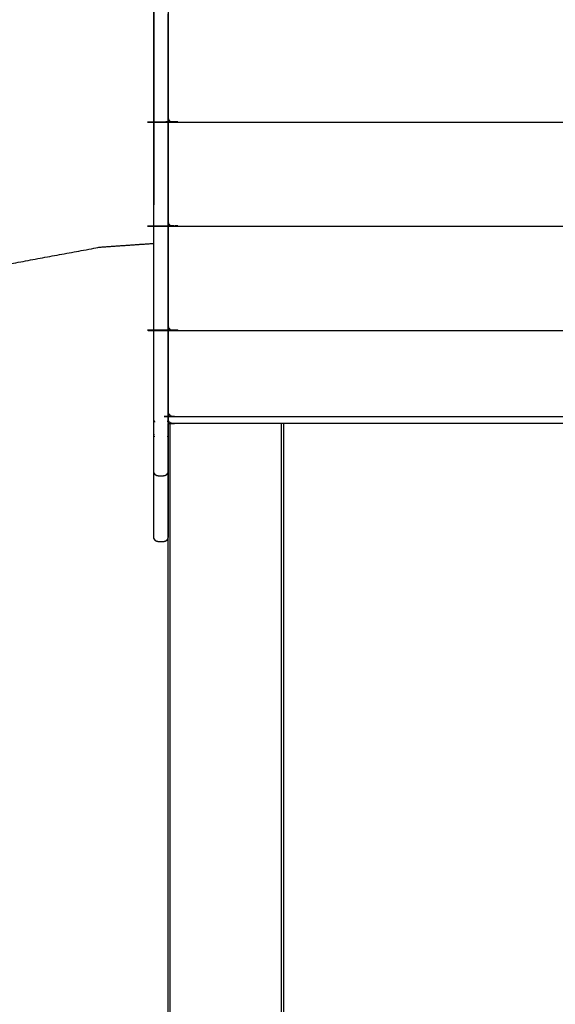
# Model space of a CAD drawing. Units: millimetres. Extents: x 32370 to 64325, y -28375 to -8194.
# Drawn here: x 60321 to 60878, y -12184 to -11161 of the extents above; entities that cross this region are included whole.
import ezdxf

# ---------------------------------------------------------------- set-up
doc = ezdxf.new("R2010")
doc.units = ezdxf.units.MM

msp = doc.modelspace()

# ---------------------------------------------------------------- linework, layer by layer
at = {"color": 7, "linetype": 'Continuous', "lineweight": 25}
for points, knots in [([(60460.4, -11631.9), (60460.4, -11632), (60460.4, -11632.1), (60461, -11632.9), (60461.5, -11633.8), (60461.5, -11633.6), (60461.5, -11633.5), (60461, -11632.7), (60460.4, -11631.9), (60460.3, -11630.9), (60460.1, -11630), (60460.1, -11629.4), (60460.1, -11628.9), (60460.1, -11627.9), (60460.1, -11627), (60460.1, -11625.7), (60460.1, -11624.4), (60460.1, -11622.7), (60460.1, -11621.1), (60460.1, -11619.1), (60460.1, -11617.1), (60460.1, -11614.9), (60460.1, -11612.7), (60460.1, -11610.2), (60460.1, -11607.7), (60460.1, -11605), (60460.1, -11602.4), (60460.1, -11599.5), (60460.1, -11596.7), (60460.1, -11593.7), (60460.1, -11590.7), (60460.1, -11587.6), (60460.1, -11584.5), (60460.1, -11581.3), (60460.1, -11578.1), (60460.1, -11293.1), (60460.1, -11008.2), (60460.3, -11007.2), (60460.5, -11006.3), (60461, -11005.5), (60461.5, -11004.7), (60462.3, -11004.1), (60463.2, -11003.6), (60464.1, -11003.4), (60465.1, -11003.2), (60467.6, -11003.2), (60470.1, -11003.2), (60471, -11003.4), (60472, -11003.6), (60472.8, -11004.1), (60473.6, -11004.7), (60474.1, -11005.5), (60474.7, -11006.3), (60474.9, -11007.2), (60475.1, -11008.2), (60475.1, -11293.1), (60475.1, -11578.1), (60475.1, -11581.3), (60475.1, -11584.5), (60475.1, -11587.6), (60475.1, -11590.7), (60475.1, -11593.7), (60475.1, -11596.7), (60475.1, -11599.5), (60475.1, -11602.4), (60475.1, -11605), (60475.1, -11607.7), (60475.1, -11610.2), (60475.1, -11612.7), (60475.1, -11614.9), (60475.1, -11617.1), (60475.1, -11619.1), (60475.1, -11621.1), (60475.1, -11622.7), (60475.1, -11624.4), (60475.1, -11625.7), (60475.1, -11627), (60475.1, -11627.9), (60475.1, -11628.9), (60475.1, -11629.4), (60475.1, -11630), (60474.9, -11630.9), (60474.7, -11631.9), (60474.2, -11632.7), (60473.6, -11633.5), (60473.6, -11633.6), (60473.6, -11633.8), (60474.2, -11632.9), (60474.7, -11632.1), (60474.7, -11632), (60474.7, -11631.9)], [187.654156, 187.654156, 187.654156, 188, 188, 189, 189, 190, 190, 191, 191, 192, 192, 193, 193, 194, 194, 195, 195, 196, 196, 197, 197, 198, 198, 199, 199, 200, 200, 201, 201, 202, 202, 203, 203, 204, 204, 205, 205, 206, 206, 207, 207, 208, 208, 209, 209, 210, 210, 211, 211, 212, 212, 213, 213, 214, 214, 215, 215, 216, 216, 217, 217, 218, 218, 219, 219, 220, 220, 221, 221, 222, 222, 223, 223, 224, 224, 225, 225, 226, 226, 227, 227, 228, 228, 229, 229, 230, 230, 231, 231, 231.345933, 231.345933, 231.345933]), ([(60465.1, -11003.2), (60465.1, -11003.2), (60465.1, -11003.2), (60464.1, -11003.4), (60463.2, -11003.6), (60462.3, -11004.1), (60461.5, -11004.7), (60461, -11005.5), (60460.4, -11006.3), (60460.3, -11007.2), (60460.1, -11008.2), (60460.1, -11180.7), (60460.1, -11353.2)], [270.99997, 270.99997, 270.99997, 271, 271, 272, 272, 273, 273, 274, 274, 275, 275, 276, 276, 276]), ([(60475.1, -11262.3), (60475.1, -11214.7), (60475.1, -11167.1), (60475.1, -11160.8), (60475.1, -11154.6)], [-1, -1, -1, 0, 0, 1, 1, 1]), ([(60475.1, -11262.3), (60475.3, -11263.2), (60475.4, -11264), (60475.6, -11264.4), (60475.8, -11264.8), (60476.2, -11265.4), (60476.7, -11266), (60477.5, -11266.5), (60478.3, -11267), (60479.2, -11267.1), (60480.1, -11267.3), (60805.1, -11267.3), (61130.1, -11267.3), (61131, -11267.1), (61131.9, -11267), (61132.7, -11266.5), (61133.4, -11266), (61133.9, -11265.4), (61134.4, -11264.8), (61134.5, -11264.4), (61134.7, -11264), (61134.9, -11263.2), (61135.1, -11262.3)], [0, 0, 0, 1, 1, 2, 2, 3, 3, 4, 4, 5, 5, 6, 6, 7, 7, 8, 8, 9, 9, 10, 10, 11, 11, 11]), ([(60475.1, -11370.6), (60475.1, -11322.9), (60475.1, -11275.3), (60475.1, -11269.1), (60475.1, -11262.8)], [-1, -1, -1, 0, 0, 1, 1, 1]), ([(60475.1, -11370.6), (60475.3, -11371.4), (60475.4, -11372.2), (60475.6, -11372.6), (60475.8, -11373.1), (60476.2, -11373.7), (60476.7, -11374.3), (60477.5, -11374.7), (60478.3, -11375.2), (60479.2, -11375.4), (60480.1, -11375.5), (60805.1, -11375.5), (61130.1, -11375.5), (61131, -11375.4), (61131.9, -11375.2), (61132.7, -11374.7), (61133.4, -11374.3), (61133.9, -11373.7), (61134.4, -11373.1), (61134.5, -11372.6), (61134.7, -11372.2), (61134.9, -11371.4), (61135.1, -11370.6)], [0, 0, 0, 1, 1, 2, 2, 3, 3, 4, 4, 5, 5, 6, 6, 7, 7, 8, 8, 9, 9, 10, 10, 11, 11, 11]), ([(60475.1, -11478.8), (60475.1, -11431.2), (60475.1, -11383.6), (60475.1, -11377.3), (60475.1, -11371.1)], [-1, -1, -1, 0, 0, 1, 1, 1]), ([(59864, -11615.9), (59962.9, -11558.9), (60061.8, -11501.8), (60144.3, -11465.9), (60226.9, -11430), (60315.4, -11413.6), (60403.9, -11397.2), (60432, -11395.2), (60460.1, -11393.3)], [-1, -1, -1, 0, 0, 1, 1, 2, 2, 2.26186, 2.26186, 2.26186]), ([(59864, -11615.9), (59962.9, -11558.9), (60061.8, -11501.8), (60144.3, -11465.9), (60226.9, -11430), (60315.4, -11413.6), (60403.9, -11397.2), (60432, -11395.2), (60460.1, -11393.3)], [-1, -1, -1, 0, 0, 1, 1, 2, 2, 2.26186, 2.26186, 2.26186]), ([(60475.1, -11478.8), (60475.3, -11479.7), (60475.4, -11480.5), (60475.6, -11480.9), (60475.8, -11481.3), (60476.2, -11481.9), (60476.7, -11482.5), (60477.5, -11483), (60478.3, -11483.5), (60479.2, -11483.6), (60480.1, -11483.8), (60805.1, -11483.8), (61130.1, -11483.8), (61131, -11483.6), (61131.9, -11483.5), (61132.7, -11483), (61133.4, -11482.5), (61133.9, -11481.9), (61134.4, -11481.3), (61134.5, -11480.9), (61134.7, -11480.5), (61134.9, -11479.7), (61135.1, -11478.8)], [0, 0, 0, 1, 1, 2, 2, 3, 3, 4, 4, 5, 5, 6, 6, 7, 7, 8, 8, 9, 9, 10, 10, 11, 11, 11]), ([(60475.1, -11568.2), (60475.1, -11530), (60475.1, -11491.8), (60475.1, -11485.6), (60475.1, -11479.3)], [-1, -1, -1, 0, 0, 1, 1, 1]), ([(60461.4, -11579.1), (60460.9, -11578.3), (60460.4, -11577.6), (60460.4, -11577.9), (60460.4, -11578.1), (60460.4, -11578.6), (60460.4, -11579.1), (60460.3, -11578.1), (60460.1, -11577.2)], [116.101165, 116.101165, 116.101165, 117, 117, 118, 118, 119, 119, 119.999462, 119.999462, 119.999462]), ([(60477.4, -11572.4), (60478, -11572.7), (60478.7, -11573), (60479.4, -11573.1), (60480.1, -11573.2), (60805.1, -11573.2), (61130.1, -11573.2), (61130.8, -11573.1), (61131.5, -11573), (61132.1, -11572.7), (61132.8, -11572.4)], [0, 0, 0, 1, 1, 2, 2, 3, 3, 4, 4, 5, 5, 5]), ([(61105.1, -11580.7), (60792.6, -11580.7), (60480.1, -11580.7), (60479.1, -11580.5), (60478.2, -11580.3), (60477.3, -11579.8), (60476.5, -11579.2), (60476, -11578.4), (60475.4, -11577.6), (60475.3, -11576.6), (60475.1, -11575.7), (60475.1, -11571.9), (60475.1, -11568.2)], [-5.327227, -5.327227, -5.327227, -5, -5, -4, -4, -3, -3, -2, -2, -1, -1, -0.700101, -0.700101, -0.700101]), ([(60477.4, -11572.4), (60478, -11572.7), (60478.7, -11573), (60479.4, -11573.1), (60480.1, -11573.2), (60785.1, -11573.2), (61090.1, -11573.2)], [0, 0, 0, 1, 1, 2, 2, 2.93847, 2.93847, 2.93847]), ([(60475.1, -11577.2), (60474.9, -11578.1), (60474.7, -11579.1), (60474.7, -11578.6), (60474.7, -11578.1), (60474.7, -11577.9), (60474.7, -11577.6)], [85, 85, 85, 86, 86, 87, 87, 88, 88, 88]), ([(60475.7, -11570.6), (60475.6, -11569.8), (60475.4, -11569.1), (60475.3, -11568.7), (60475.1, -11568.2)], [2, 2, 2, 3, 3, 4, 4, 4]), ([(60475.7, -11570.6), (60475.6, -11569.8), (60475.5, -11569.1), (60475.3, -11568.7), (60475.1, -11568.2)], [-1, -1, -1, 0, 0, 1, 1, 1]), ([(60477.4, -11572.4), (60477, -11571.9), (60476.7, -11571.5), (60476.2, -11571), (60475.7, -11570.6)], [2, 2, 2, 3, 3, 4, 4, 4]), ([(60477.4, -11572.4), (60477, -11571.9), (60476.7, -11571.5), (60476.7, -11571.5), (60476.7, -11571.5)], [-1, -1, -1, 0, 0, 0.000702, 0.000702, 0.000702]), ([(60595.1, -11580.7), (60595.1, -12160.7), (60595.1, -12740.7), (60594.8, -12740.7), (60594.6, -12740.7), (60593.8, -12740.7), (60593.1, -12740.7), (60591.8, -12740.7), (60590.6, -12740.7), (60588.8, -12740.7), (60587.1, -12740.7), (60535.1, -12740.7), (60483.1, -12740.7), (60481.3, -12740.7), (60479.6, -12740.7), (60478.3, -12740.7), (60477.1, -12740.7), (60476.3, -12740.7), (60475.6, -12740.7), (60475.3, -12740.7), (60475.1, -12740.7), (60475.1, -12160.7), (60475.1, -11580.7)], [22.000002, 22.000002, 22.000002, 23, 23, 24, 24, 25, 25, 26, 26, 27, 27, 28, 28, 29, 29, 30, 30, 31, 31, 32, 32, 33, 33, 33]), ([(60595.1, -11580.7), (60595.1, -12160.7), (60595.1, -12740.7), (60594.8, -12740.7), (60594.6, -12740.7), (60593.8, -12740.7), (60593.1, -12740.7), (60591.8, -12740.7), (60590.6, -12740.7), (60588.8, -12740.7), (60587.1, -12740.7), (60535.1, -12740.7), (60483.1, -12740.7), (60481.3, -12740.7), (60479.6, -12740.7), (60478.3, -12740.7), (60477.1, -12740.7), (60476.3, -12740.7), (60475.6, -12740.7), (60475.3, -12740.7), (60475.1, -12740.7), (60475.1, -12160.7), (60475.1, -11580.7)], [22.000002, 22.000002, 22.000002, 23, 23, 24, 24, 25, 25, 26, 26, 27, 27, 28, 28, 29, 29, 30, 30, 31, 31, 32, 32, 33, 33, 33]), ([(60475.1, -11580.7), (60475.3, -11580.7), (60475.6, -11580.7), (60476.3, -11580.7), (60477.1, -11580.7), (60478.3, -11580.7), (60479.6, -11580.7), (60479.8, -11580.7), (60480.1, -11580.7)], [13, 13, 13, 14, 14, 15, 15, 16, 16, 16.137836, 16.137836, 16.137836]), ([(60475.1, -11580.7), (60475.3, -11580.7), (60475.6, -11580.7), (60476.3, -11580.7), (60477.1, -11580.7), (60478.3, -11580.7), (60479.6, -11580.7), (60479.8, -11580.7), (60480.1, -11580.7)], [13, 13, 13, 14, 14, 15, 15, 16, 16, 16.137836, 16.137836, 16.137836]), ([(60460.4, -11700.3), (60460.4, -11700.4), (60460.4, -11700.5), (60461, -11701.3), (60461.5, -11702.1), (60461.5, -11702), (60461.5, -11701.9), (60461, -11701.1), (60460.4, -11700.3), (60460.3, -11699.3), (60460.1, -11698.4), (60460.1, -11697.8), (60460.1, -11697.2), (60460.1, -11696.1), (60460.1, -11695), (60460.1, -11693.4), (60460.1, -11691.8), (60460.1, -11689.7), (60460.1, -11687.5), (60460.1, -11684.8), (60460.1, -11682.1), (60460.1, -11678.8), (60460.1, -11675.5), (60460.1, -11671.6), (60460.1, -11667.7), (60460.1, -11663), (60460.1, -11658.4), (60460.1, -11652.9), (60460.1, -11647.5), (60460.1, -11642.5), (60460.1, -11637.5), (60460.1, -11633.7), (60460.1, -11630)], [147.726709, 147.726709, 147.726709, 148, 148, 149, 149, 150, 150, 151, 151, 152, 152, 153, 153, 154, 154, 155, 155, 156, 156, 157, 157, 158, 158, 159, 159, 160, 160, 161, 161, 162, 162, 162.843172, 162.843172, 162.843172]), ([(60460.4, -11700.3), (60460.4, -11700.4), (60460.4, -11700.5), (60461, -11701.3), (60461.5, -11702.1), (60461.5, -11702), (60461.5, -11701.9), (60461, -11701.1), (60460.4, -11700.3), (60460.3, -11699.3), (60460.1, -11698.4), (60460.1, -11697.8), (60460.1, -11697.2), (60460.1, -11696.1), (60460.1, -11695), (60460.1, -11693.4), (60460.1, -11691.8), (60460.1, -11689.7), (60460.1, -11687.5), (60460.1, -11684.8), (60460.1, -11682.1), (60460.1, -11678.8), (60460.1, -11675.5), (60460.1, -11671.6), (60460.1, -11667.7), (60460.1, -11663), (60460.1, -11658.4), (60460.1, -11652.9), (60460.1, -11647.5), (60460.1, -11642.5), (60460.1, -11637.5), (60460.1, -11633.7), (60460.1, -11630)], [147.726709, 147.726709, 147.726709, 148, 148, 149, 149, 150, 150, 151, 151, 152, 152, 153, 153, 154, 154, 155, 155, 156, 156, 157, 157, 158, 158, 159, 159, 160, 160, 161, 161, 162, 162, 162.843172, 162.843172, 162.843172]), ([(60473.6, -11633.8), (60472.8, -11634.3), (60472, -11634.9), (60471, -11635), (60470.1, -11635.2), (60467.6, -11635.2), (60465.1, -11635.2), (60464.1, -11635), (60463.2, -11634.9), (60462.3, -11634.3), (60461.5, -11633.8)], [-3, -3, -3, -2, -2, -1, -1, 0, 0, 1, 1, 2, 2, 2]), ([(60475.1, -11630), (60475.1, -11633.7), (60475.1, -11637.5), (60475.1, -11642.5), (60475.1, -11647.5), (60475.1, -11652.9), (60475.1, -11658.4), (60475.1, -11663), (60475.1, -11667.7), (60475.1, -11671.6), (60475.1, -11675.5), (60475.1, -11678.8), (60475.1, -11682.1), (60475.1, -11684.8), (60475.1, -11687.5), (60475.1, -11689.7), (60475.1, -11691.8), (60475.1, -11693.4), (60475.1, -11695), (60475.1, -11696.1), (60475.1, -11697.2), (60475.1, -11697.8), (60475.1, -11698.4), (60474.9, -11699.3), (60474.7, -11700.3), (60474.2, -11701.1), (60473.6, -11701.9), (60473.6, -11702), (60473.6, -11702.1), (60474.2, -11701.3), (60474.7, -11700.5), (60474.7, -11700.4), (60474.7, -11700.3)], [42.156849, 42.156849, 42.156849, 43, 43, 44, 44, 45, 45, 46, 46, 47, 47, 48, 48, 49, 49, 50, 50, 51, 51, 52, 52, 53, 53, 54, 54, 55, 55, 56, 56, 57, 57, 57.273409, 57.273409, 57.273409]), ([(60475.1, -11630), (60475.1, -11633.7), (60475.1, -11637.5), (60475.1, -11642.5), (60475.1, -11647.5), (60475.1, -11652.9), (60475.1, -11658.4), (60475.1, -11663), (60475.1, -11667.7), (60475.1, -11671.6), (60475.1, -11675.5), (60475.1, -11678.8), (60475.1, -11682.1), (60475.1, -11684.8), (60475.1, -11687.5), (60475.1, -11689.7), (60475.1, -11691.8), (60475.1, -11693.4), (60475.1, -11695), (60475.1, -11696.1), (60475.1, -11697.2), (60475.1, -11697.8), (60475.1, -11698.4), (60474.9, -11699.3), (60474.7, -11700.3), (60474.2, -11701.1), (60473.6, -11701.9), (60473.6, -11702), (60473.6, -11702.1), (60474.2, -11701.3), (60474.7, -11700.5), (60474.7, -11700.4), (60474.7, -11700.3)], [42.156849, 42.156849, 42.156849, 43, 43, 44, 44, 45, 45, 46, 46, 47, 47, 48, 48, 49, 49, 50, 50, 51, 51, 52, 52, 53, 53, 54, 54, 55, 55, 56, 56, 57, 57, 57.273409, 57.273409, 57.273409]), ([(60473.6, -11702.1), (60472.8, -11702.7), (60472, -11703.2), (60471, -11703.4), (60470.1, -11703.6), (60467.6, -11703.6), (60465.1, -11703.6), (60464.1, -11703.4), (60463.2, -11703.2), (60462.3, -11702.7), (60461.5, -11702.1)], [-3, -3, -3, -2, -2, -1, -1, 0, 0, 1, 1, 2, 2, 2]), ([(60473.6, -11702.1), (60472.8, -11702.7), (60472, -11703.2), (60471, -11703.4), (60470.1, -11703.6), (60467.6, -11703.6), (60465.1, -11703.6), (60464.1, -11703.4), (60463.2, -11703.2), (60462.3, -11702.7), (60461.5, -11702.1)], [-3, -3, -3, -2, -2, -1, -1, 0, 0, 1, 1, 2, 2, 2])]:
    msp.add_open_spline(points, degree=2, knots=knots, dxfattribs=at)
for points in [[(60475.1, -11262.8), (60475.1, -11262.6), (60475.1, -11262.3)], [(60475.1, -11262.8), (60475.1, -11262.6), (60475.1, -11262.3)], [(60475.1, -11262.4), (60475.1, -11262.6), (60475.1, -11262.8)], [(60475.1, -11262.8), (60475.1, -11262.7), (60475.1, -11262.6)], [(60475.1, -11262.8), (60475.1, -11262.8), (60475.1, -11262.8)], [(60475.1, -11370.6), (60475.1, -11370.8), (60475.1, -11371)], [(60475.1, -11371.1), (60475.1, -11370.8), (60475.1, -11370.6)], [(60475.1, -11371), (60475.1, -11370.8), (60475.1, -11370.6)], [(60475.1, -11371.1), (60475.1, -11370.9), (60475.1, -11370.8)], [(60475.1, -11371.1), (60475.1, -11371.1), (60475.1, -11371.1)], [(60475.1, -11479.3), (60475.1, -11479.1), (60475.1, -11478.8)], [(60475.1, -11479.3), (60475.1, -11479.1), (60475.1, -11478.9)], [(60475.1, -11479.3), (60475.1, -11479.2), (60475.1, -11479.1)], [(60475.1, -11479.3), (60475.1, -11479.3), (60475.1, -11479.3)], [(60475.1, -11479.3), (60475.1, -11479.3), (60475.1, -11479.3)], [(60474.7, -11577.6), (60474.7, -11577.6), (60474.7, -11577.6)], [(60475.1, -11575.7), (60475.1, -11575.7), (60475.1, -11575.7)], [(60475.1, -11575.7), (60475.1, -11575.7), (60475.1, -11575.7)], [(60475.7, -11570.6), (60475.7, -11570.6), (60475.7, -11570.6)], [(60477.1, -12740.7), (60477.1, -12160.7), (60477.1, -11580.7)], [(60593.1, -12740.7), (60593.1, -12160.7), (60593.1, -11580.7)], [(60460.4, -11593.9), (60460.4, -11594.1), (60460.4, -11594.3)], [(60474.7, -11594.3), (60474.7, -11594.1), (60474.7, -11593.9)]]:
    msp.add_open_spline(points, degree=2, dxfattribs=at)

doc.saveas('drawing.dxf')
